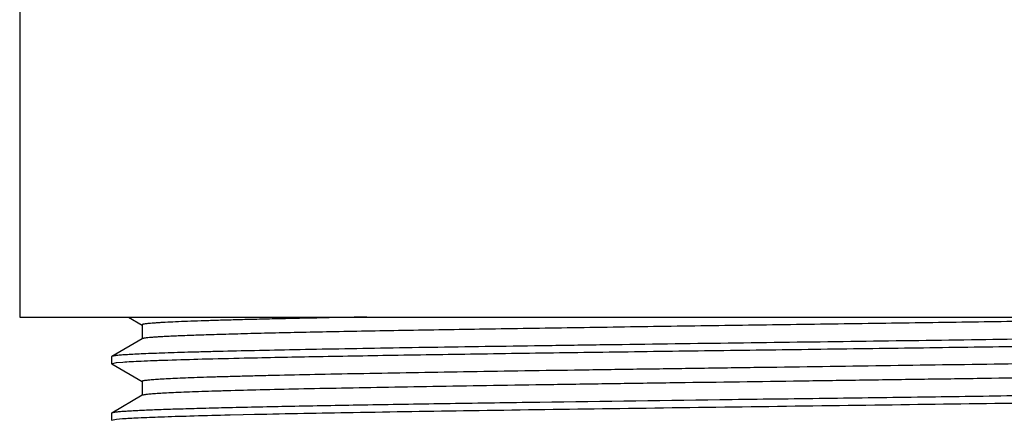
# Model space of a CAD drawing. Units: inches. Extents: x 0 to 11, y 0 to 8.5.
# Drawn here: x 1.2 to 1.5, y 5.4 to 5.5 of the extents above; entities that cross this region are included whole.
import ezdxf

# ---------------------------------------------------------------- set-up
doc = ezdxf.new("R2010")
doc.units = ezdxf.units.IN
doc.header["$LTSCALE"] = 0.605
doc.header["$MEASUREMENT"] = 0
doc.layers.add('ALL_ASSEMBLY_MEMBERS', color=7, linetype='CONTINUOUS')
doc.layers.add('ALL_FEATURES', color=7, linetype='CONTINUOUS')

msp = doc.modelspace()

# ---------------------------------------------------------------- linework, layer by layer
at = {"layer": 'ALL_ASSEMBLY_MEMBERS', "color": 7, "linetype": 'Continuous'}
for p, q in [((1.226, 5.42091), (1.23059, 5.41826)), ((1.23053, 5.41833), (1.23053, 5.41364)), ((1.23059, 5.41372), (1.22044, 5.40785)), ((1.23068, 5.41376), (1.23059, 5.41372)), ((1.22044, 5.40785), (1.22038, 5.40778)), ((1.22038, 5.40778), (1.22038, 5.40544)), ((1.26443, 5.40735), (1.26459, 5.40735)), ((1.22038, 5.40544), (1.22207, 5.40581)), ((1.22044, 5.40537), (1.23059, 5.39951)), ((1.22207, 5.40581), (1.22417, 5.40599)), ((1.23053, 5.39958), (1.23053, 5.39489)), ((1.23059, 5.39497), (1.22044, 5.3891)), ((1.22044, 5.3891), (1.22038, 5.38903)), ((1.22038, 5.38903), (1.22038, 5.38669)), ((1.22038, 5.38669), (1.222, 5.38705)), ((1.222, 5.38705), (1.22402, 5.38723)), ((1.25801, 5.38845), (1.25978, 5.38849)), ((1.25978, 5.38849), (1.26406, 5.38859)), ((1.26406, 5.38859), (1.26777, 5.38867))]:
    msp.add_line(p, q, dxfattribs=at)
for points, knots in [([(1.30506, 5.42091), (1.29952, 5.42081), (1.29143, 5.42065), (1.28095, 5.42043), (1.27379, 5.42027), (1.26711, 5.42011), (1.26095, 5.41995), (1.25533, 5.41979), (1.25025, 5.41963), (1.24573, 5.41947), (1.24178, 5.41931), (1.23886, 5.41917), (1.23682, 5.41906), (1.23552, 5.41898), (1.23436, 5.4189), (1.23336, 5.41882), (1.23251, 5.41874), (1.23182, 5.41866), (1.23133, 5.41859), (1.23102, 5.41854), (1.23085, 5.4185), (1.23071, 5.41846), (1.23061, 5.41842), (1.23055, 5.41838), (1.23053, 5.41835), (1.23053, 5.41833)], [0, 0, 0, 0, 0.222713, 0.325166, 0.421278, 0.510779, 0.593405, 0.668902, 0.737065, 0.797701, 0.850618, 0.895667, 0.915205, 0.932734, 0.948241, 0.961712, 0.973138, 0.982516, 0.98985, 0.992752, 0.995149, 0.997044, 0.998451, 0.9994, 1, 1, 1, 1]), ([(1.60466, 5.42091), (1.59719, 5.42075), (1.58122, 5.42043), (1.55589, 5.41999), (1.52803, 5.41955), (1.49827, 5.41911), (1.46727, 5.41867), (1.43573, 5.41823), (1.40435, 5.41779), (1.37384, 5.41734), (1.34488, 5.4169), (1.32201, 5.41653), (1.30498, 5.41622), (1.29331, 5.416), (1.28249, 5.41578), (1.27257, 5.41556), (1.2636, 5.41533), (1.25564, 5.41511), (1.24873, 5.41489), (1.24364, 5.4147), (1.24013, 5.41455), (1.23792, 5.41444), (1.236, 5.41432), (1.23437, 5.41421), (1.23303, 5.41411), (1.23198, 5.414), (1.23129, 5.4139), (1.23089, 5.41382), (1.23074, 5.41378), (1.23068, 5.41376)], [0, 0, 0, 0, 0.059898, 0.128129, 0.203168, 0.283333, 0.36683, 0.45179, 0.536308, 0.618494, 0.696506, 0.768597, 0.801911, 0.833153, 0.862147, 0.888729, 0.912753, 0.934082, 0.952599, 0.9682, 0.974878, 0.980796, 0.985947, 0.990323, 0.993919, 0.996728, 0.998753, 0.999473, 1, 1, 1, 1]), ([(1.66186, 5.4166), (1.66115, 5.41655), (1.65959, 5.41646), (1.65587, 5.41626), (1.65011, 5.41603), (1.64191, 5.41576), (1.63204, 5.41549), (1.62058, 5.41522), (1.60243, 5.41484), (1.57659, 5.41438), (1.54245, 5.41385), (1.50499, 5.41331), (1.46544, 5.41277), (1.42515, 5.41223), (1.39171, 5.41178), (1.3656, 5.41141), (1.34688, 5.41114), (1.32897, 5.41087), (1.31202, 5.4106), (1.29616, 5.41033), (1.28154, 5.41005), (1.26827, 5.40978), (1.25812, 5.40955), (1.25075, 5.40936), (1.24583, 5.40923), (1.24131, 5.40909), (1.23723, 5.40896), (1.23357, 5.40882), (1.23035, 5.40868), (1.22758, 5.40855), (1.22555, 5.40843), (1.22416, 5.40834), (1.22329, 5.40827), (1.22253, 5.4082), (1.22189, 5.40813), (1.22136, 5.40807), (1.22095, 5.408), (1.22068, 5.40794), (1.22052, 5.40789), (1.22046, 5.40787), (1.22044, 5.40785)], [0, 0, 0, 0, 0.0048, 0.010628, 0.025318, 0.043956, 0.06638, 0.092406, 0.121814, 0.189765, 0.267962, 0.353784, 0.444359, 0.536652, 0.627574, 0.671564, 0.714078, 0.754759, 0.793268, 0.829278, 0.862491, 0.892626, 0.919432, 0.931515, 0.942682, 0.952913, 0.962185, 0.970478, 0.977774, 0.984061, 0.989325, 0.99157, 0.993554, 0.995278, 0.996742, 0.997944, 0.998886, 0.999569, 0.999815, 1, 1, 1, 1]), ([(1.26459, 5.40735), (1.27214, 5.40752), (1.2885, 5.40785), (1.31469, 5.4083), (1.34394, 5.40876), (1.37557, 5.40921), (1.40881, 5.40967), (1.44287, 5.41012), (1.47694, 5.41058), (1.51019, 5.41104), (1.53703, 5.41142), (1.55751, 5.41174), (1.57189, 5.41197), (1.58551, 5.4122), (1.59827, 5.41243), (1.6101, 5.41266), (1.62093, 5.41289), (1.6307, 5.41311), (1.63934, 5.41334), (1.64581, 5.41354), (1.65039, 5.4137), (1.65336, 5.41381), (1.65602, 5.41393), (1.65836, 5.41404), (1.66037, 5.41416), (1.66206, 5.41427), (1.66327, 5.41437), (1.66406, 5.41445), (1.66454, 5.41451), (1.66493, 5.41457), (1.66524, 5.41462), (1.66547, 5.41468), (1.66559, 5.41472), (1.66563, 5.41475)], [0, 0, 0, 0, 0.056523, 0.122334, 0.19586, 0.275345, 0.358886, 0.444482, 0.530088, 0.613657, 0.693188, 0.73084, 0.766781, 0.800793, 0.832674, 0.862233, 0.889292, 0.913692, 0.935282, 0.953939, 0.962131, 0.969548, 0.976179, 0.982016, 0.987051, 0.991275, 0.994682, 0.996078, 0.997269, 0.998256, 0.999038, 0.999618, 1, 1, 1, 1]), ([(1.22417, 5.40599), (1.22506, 5.40606), (1.22708, 5.40618), (1.23046, 5.40635), (1.23452, 5.40651), (1.24128, 5.40675), (1.25132, 5.40704), (1.25979, 5.40724), (1.26443, 5.40735)], [0, 0, 0, 0, 0.066663, 0.150655, 0.251706, 0.36953, 0.653861, 1, 1, 1, 1]), ([(1.65469, 5.40869), (1.65431, 5.40863), (1.65339, 5.40852), (1.65176, 5.40839), (1.64966, 5.40825), (1.64709, 5.40811), (1.64406, 5.40797), (1.63911, 5.40777), (1.63182, 5.40752), (1.6218, 5.40724), (1.61016, 5.40696), (1.597, 5.40668), (1.58244, 5.4064), (1.56662, 5.40612), (1.54341, 5.40573), (1.51239, 5.40525), (1.47356, 5.4047), (1.44026, 5.40423), (1.41343, 5.40385), (1.39359, 5.40357), (1.37419, 5.40329), (1.35542, 5.403), (1.33745, 5.40272), (1.32044, 5.40244), (1.30454, 5.40215), (1.2899, 5.40187), (1.27855, 5.40163), (1.2702, 5.40144), (1.26452, 5.40129), (1.25924, 5.40115), (1.25438, 5.40101), (1.24995, 5.40087), (1.24595, 5.40073), (1.24241, 5.40059), (1.23932, 5.40045), (1.2367, 5.40031), (1.2348, 5.40018), (1.23352, 5.40008), (1.23274, 5.40001), (1.23208, 5.39994), (1.23153, 5.39987), (1.23116, 5.39981), (1.23091, 5.39976), (1.23078, 5.39973), (1.23067, 5.39969), (1.23059, 5.39966), (1.23053, 5.39961), (1.23053, 5.39958)], [0, 0, 0, 0, 0.002726, 0.006574, 0.011536, 0.017604, 0.024766, 0.033005, 0.052634, 0.076319, 0.103841, 0.134955, 0.169374, 0.206789, 0.246857, 0.333481, 0.426105, 0.52137, 0.568914, 0.615821, 0.661666, 0.706033, 0.748516, 0.788733, 0.826315, 0.860924, 0.892242, 0.906579, 0.919988, 0.93244, 0.943908, 0.954365, 0.963787, 0.972151, 0.979443, 0.985644, 0.990739, 0.992869, 0.994719, 0.99629, 0.99758, 0.998589, 0.99899, 0.999321, 0.999584, 0.99978, 1, 1, 1, 1]), ([(1.65554, 5.40427), (1.65554, 5.40424), (1.65548, 5.40419), (1.6554, 5.40416), (1.65528, 5.40412), (1.65514, 5.40408), (1.65489, 5.40403), (1.6545, 5.40397), (1.65394, 5.4039), (1.65325, 5.40383), (1.65244, 5.40376), (1.65112, 5.40365), (1.64915, 5.40353), (1.64643, 5.40339), (1.64323, 5.40324), (1.63956, 5.4031), (1.63542, 5.40296), (1.63083, 5.40281), (1.6258, 5.40267), (1.62034, 5.40252), (1.61446, 5.40238), (1.60583, 5.40218), (1.5941, 5.40194), (1.57899, 5.40165), (1.56259, 5.40136), (1.54507, 5.40107), (1.52659, 5.40078), (1.50733, 5.4005), (1.48745, 5.40021), (1.46716, 5.39992), (1.43982, 5.39954), (1.41256, 5.39915), (1.38565, 5.39877), (1.36615, 5.39848), (1.34737, 5.39819), (1.32949, 5.3979), (1.31269, 5.39761), (1.29711, 5.39733), (1.28291, 5.39704), (1.27022, 5.39675), (1.26064, 5.39651), (1.25382, 5.39631), (1.24936, 5.39616), (1.24537, 5.39602), (1.24183, 5.39587), (1.23878, 5.39573), (1.2362, 5.39559), (1.23436, 5.39546), (1.23313, 5.39536), (1.23239, 5.39529), (1.23178, 5.39522), (1.23129, 5.39515), (1.23093, 5.39508), (1.23073, 5.39503), (1.23065, 5.39499)], [0, 0, 0, 0, 0.000225, 0.000428, 0.000699, 0.001041, 0.001454, 0.002498, 0.003833, 0.005458, 0.007373, 0.009577, 0.014849, 0.021262, 0.028804, 0.037456, 0.047196, 0.058004, 0.069855, 0.082719, 0.096565, 0.111363, 0.143672, 0.179338, 0.218028, 0.259375, 0.302992, 0.348466, 0.395369, 0.44326, 0.491688, 0.588326, 0.635626, 0.681651, 0.725965, 0.768154, 0.807816, 0.844582, 0.878102, 0.908064, 0.934182, 0.945723, 0.956216, 0.965632, 0.973952, 0.981158, 0.987233, 0.99216, 0.99419, 0.995931, 0.997382, 0.998543, 0.999414, 1, 1, 1, 1]), ([(1.6619, 5.39786), (1.6607, 5.39777), (1.65789, 5.39761), (1.6531, 5.39739), (1.64716, 5.39718), (1.6401, 5.39696), (1.63196, 5.39674), (1.61909, 5.39643), (1.60069, 5.39606), (1.57613, 5.39563), (1.54865, 5.39519), (1.51887, 5.39476), (1.48743, 5.39432), (1.45502, 5.39388), (1.41192, 5.39331), (1.36989, 5.39273), (1.32984, 5.39214), (1.30309, 5.3917), (1.27939, 5.39127), (1.26468, 5.39096), (1.25793, 5.39079)], [0, 0, 0, 0, 0.008983, 0.020875, 0.035614, 0.053123, 0.073301, 0.096045, 0.148706, 0.209956, 0.278459, 0.352716, 0.431105, 0.511913, 0.593374, 0.751162, 0.824038, 0.890747, 0.949832, 1, 1, 1, 1]), ([(1.23065, 5.39499), (1.23064, 5.39499), (1.23062, 5.39498), (1.2306, 5.39497), (1.23059, 5.39497)], [0, 0, 0, 0, 0.275543, 1, 1, 1, 1]), ([(1.26777, 5.38867), (1.27868, 5.38891), (1.30261, 5.38936), (1.3411, 5.38997), (1.38414, 5.39058), (1.4298, 5.3912), (1.47604, 5.39182), (1.52082, 5.39243), (1.56213, 5.39305), (1.58829, 5.39349), (1.60048, 5.39372)], [0, 0, 0, 0, 0.098363, 0.215805, 0.347098, 0.486395, 0.627489, 0.7641, 0.890136, 1, 1, 1, 1]), ([(1.25793, 5.39079), (1.25516, 5.39073), (1.24996, 5.39059), (1.24266, 5.39039), (1.23719, 5.39021), (1.23333, 5.39006), (1.23083, 5.38995), (1.22859, 5.38985), (1.22661, 5.38974), (1.22491, 5.38964), (1.22348, 5.38954), (1.22247, 5.38945), (1.22179, 5.38937), (1.22139, 5.38932), (1.22105, 5.38927), (1.22078, 5.38922), (1.22059, 5.38917), (1.22048, 5.38913), (1.22044, 5.3891)], [0, 0, 0, 0, 0.220673, 0.415578, 0.583776, 0.657573, 0.72438, 0.784127, 0.836744, 0.882162, 0.920314, 0.951164, 0.963847, 0.974702, 0.983732, 0.990942, 0.99635, 1, 1, 1, 1]), ([(1.22402, 5.38723), (1.2248, 5.38729), (1.22655, 5.3874), (1.23078, 5.38762), (1.23744, 5.38788), (1.24702, 5.38817), (1.25412, 5.38836), (1.25801, 5.38845)], [0, 0, 0, 0, 0.068806, 0.154203, 0.373862, 0.656783, 1, 1, 1, 1])]:
    msp.add_open_spline(points, degree=3, knots=knots, dxfattribs=at)
at = {"layer": 'ALL_FEATURES', "color": 7, "linetype": 'Continuous'}
for p, q in [((1.18991, 5.70216), (1.18991, 5.42091)), ((1.18991, 5.42091), (1.69616, 5.42091))]:
    msp.add_line(p, q, dxfattribs=at)

doc.saveas('drawing.dxf')
